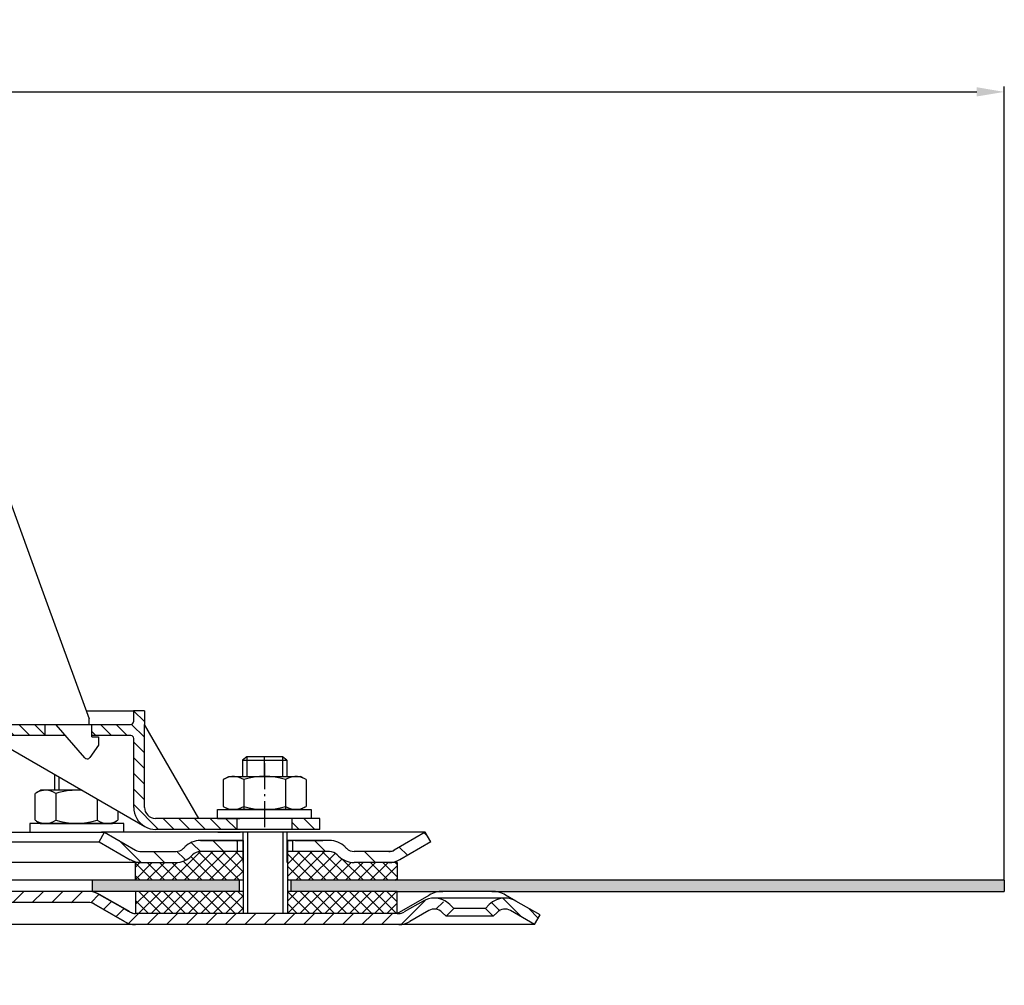
# Model space of a CAD drawing. Units: millimetres. Extents: x 2236 to 2765, y 1464 to 2304.
# Drawn here: x 2587 to 2765, y 2129 to 2304 of the extents above; entities that cross this region are included whole.
import ezdxf

# ---------------------------------------------------------------- set-up
doc = ezdxf.new("R2010")
doc.units = ezdxf.units.MM
for name, pattern in [('AM_DIN_G_W050', [13.75, 9.75, -1.5, 1, -1.5]), ('AM_DIN_G_W050x2', [6.875, 4.75, -0.875, 0.375, -0.875]), ('STRICHPUNKT', [25.4, 12.7, -6.35, 0, -6.35])]:
    doc.linetypes.add(name, pattern=pattern)
for name, color, linetype, lineweight in [('AM_5', 3, 'Continuous', 25), ('AM_7', 4, 'AM_DIN_G_W050', 25), ('AM_8', 1, 'Continuous', 25)]:
    doc.layers.add(name, color=color, linetype=linetype, lineweight=lineweight)
doc.layers.add('P-0000', color=7, linetype='Continuous')
doc.styles.get("Standard").update_dxf_attribs({"font": 'ISOCP.SHX'})
doc.dimstyles.new('AM_DIN$0', dxfattribs={"dimtxt": 3.5, "dimasz": 3.5, "dimexe": 1, "dimexo": 1, "dimgap": 1.5, "dimtad": 1, "dimdsep": 46, "dimtxsty": 'STANDARD', "dimcen": 0, "dimclrd": 256, "dimclre": 256, "dimclrt": 2, "dimadec": 0, "dimazin": 2, "dimtp": 0.1, "dimtm": 0.1, "dimtfac": 0.71, "dimtdec": 3, "dimtmove": 0, "dimatfit": 3, "dimfxl": 1, "dimlwd": -1, "dimlwe": -1, "dimarcsym": 0})
pattern_1 = [(315, (2640.7267, 1668.0347), (1.4142136, 1.4142136), [])]

# ---------------------------------------------------------------- blocks, each defined once
blk = doc.blocks.new('*D1')
at = {"layer": 'AM_5', "linetype": 'ByBlock'}
for p, q in [((2265.29, 2148.25), (2265.29, 2291.95)), ((2765.38, 2148.25), (2765.38, 2291.95)), ((2270.29, 2290.95), (2760.38, 2290.95))]:
    blk.add_line(p, q, dxfattribs=at)
at = {"layer": 'AM_5'}
for points in [[(2270.29, 2291.79), (2270.29, 2290.12), (2265.29, 2290.95)], [(2760.38, 2291.79), (2760.38, 2290.12), (2765.38, 2290.95)]]:
    blk.add_solid(points, dxfattribs=at)
at = {"layer": 'Defpoints', "color": 0}
for p in [(2765.38, 2290.95), (2265.29, 2147.25), (2765.38, 2147.25)]:
    blk.add_point(p, dxfattribs=at)
at = {"layer": 'AM_5', "color": 2, "insert": (2522.37, 2297.45), "char_height": 10, "attachment_point": 5}
blk.add_mtext('{\\Famgdt;o}500', dxfattribs=at)

msp = doc.modelspace()

# ---------------------------------------------------------------- hatches: boundary and pattern name
at = {"layer": 'AM_8'}
h = msp.add_hatch(dxfattribs=at)
h.set_pattern_fill('ANSI37', color=256, scale=0.5, style=0)
h.set_pattern_definition([(135, (3163.0301, 1526.8645), (1.122532, 1.122532), []), (45, (3163.0301, 1526.8645), (1.122532, -1.122532), [])])
h.paths.add_polyline_path([(2635.65, 2146.25), (2655.5, 2146.25), (2655.53, 2146.25), (2655.53, 2142.25), (2635.65, 2142.25)])
h.paths.add_polyline_path([(2635.65, 2153.46), (2643.27, 2153.46, -0.198912), (2644.68, 2152.87), (2644.92, 2152.63, 0.198912), (2647.75, 2151.46), (2655.5, 2151.46), (2655.5, 2148.25), (2635.65, 2148.25)])
h.paths.add_polyline_path([(2608.16, 2151.46), (2609.19, 2151.46), (2615.44, 2151.46), (2615.47, 2151.46), (2617.09, 2151.46), (2627.59, 2151.46), (2627.59, 2157.46), (2627.65, 2157.46), (2627.65, 2155.46), (2627.65, 2148.25), (2608.16, 2148.25)])
h.paths.add_polyline_path([(2618.27, 2152.63), (2618.51, 2152.87, -0.198912), (2619.92, 2153.46), (2627.59, 2153.46), (2627.59, 2151.46), (2617.09, 2151.46), (2615.44, 2151.46, 0.198912)], flags=17)
h.paths.add_polyline_path([(2608.16, 2146.25), (2627.65, 2146.25), (2627.65, 2142.25), (2627.63, 2142.25), (2608.19, 2142.25)])
h = msp.add_hatch(dxfattribs=at)
h.set_pattern_fill('AR-HBONE', color=256, scale=0.01, style=0)
h.set_pattern_definition([(135, (3163.0301, 1526.8645), (-1e-16, 1.436841), [3.048, -1.016]), (45, (3162.3117, 1527.5829), (-1e-16, 1.436841), [3.048, -1.016])])
h.paths.add_polyline_path([(2636.27, 2148.25), (2636.27, 2146.25), (2655.5, 2146.25), (2663.8, 2146.25), (2672.65, 2146.25), (2765.38, 2146.25), (2765.38, 2148.25)])
h.paths.add_polyline_path([(2600.32, 2148.25), (2600.33, 2146.25), (2626.91, 2146.25), (2626.91, 2148.25)])
h = msp.add_hatch(dxfattribs=at)
h.set_pattern_fill('_U', color=256, scale=2.5, angle=45, style=0, pattern_type=0)
h.set_pattern_definition([(45, (1050.7018, 1231.2302), (-1.767767, 1.767767), [])])
edge = h.paths.add_edge_path()
edge.add_line((2617.84, 2140.25), (2608.19, 2140.25))
edge.add_line((2608.19, 2140.25), (2606.19, 2140.79))
edge.add_line((2606.19, 2140.79), (2600.05, 2144.2))
edge.add_line((2600.05, 2144.2), (2576.87, 2144.25))
edge.add_line((2576.87, 2144.25), (2575.08, 2143.83))
edge.add_line((2575.08, 2143.83), (2571.86, 2140.25))
edge.add_line((2571.86, 2140.25), (2567.49, 2134.2))
edge.add_line((2567.49, 2134.2), (2567.34, 2130.65))
edge.add_line((2567.34, 2130.65), (2566.84, 2129.25))
edge.add_line((2566.84, 2129.25), (2565.34, 2129.25))
edge.add_line((2565.34, 2129.25), (2565.34, 2133.25))
edge.add_line((2565.34, 2133.25), (2566.34, 2136.26))
edge.add_line((2566.34, 2136.26), (2572.07, 2143.86))
edge.add_line((2572.07, 2143.86), (2574.19, 2145.62))
edge.add_line((2574.19, 2145.62), (2576.87, 2146.25))
edge.add_line((2576.87, 2146.25), (2599.61, 2146.25))
edge.add_line((2599.61, 2146.25), (2601.66, 2145.71))
edge.add_line((2601.66, 2145.71), (2606.07, 2143.16))
edge.add_line((2606.07, 2143.16), (2608.19, 2142.25))
edge.add_line((2608.19, 2142.25), (2655.81, 2142.25))
edge.add_arc((2655.81, 2144.25), 2, 270, 300)
edge.add_line((2656.81, 2142.52), (2660.24, 2144.5))
edge.add_line((2660.24, 2144.5), (2662.24, 2145.04))
edge.add_line((2662.24, 2145.04), (2665.07, 2143.87))
edge.add_line((2665.07, 2143.87), (2665.78, 2143.16))
edge.add_line((2665.78, 2143.16), (2664.36, 2141.75))
edge.add_line((2664.36, 2141.75), (2663.66, 2142.45))
edge.add_arc((2662.24, 2141.04), 2, 405, 480)
edge.add_line((2661.24, 2142.77), (2657.81, 2140.79))
edge.add_line((2657.81, 2140.79), (2655.81, 2140.25))
edge.add_line((2655.81, 2140.25), (2655.4, 2140.25))
edge.add_line((2655.4, 2140.25), (2617.84, 2140.25))
at = {"layer": 'P-0000', "linetype": 'Continuous'}
h = msp.add_hatch(dxfattribs=at)
h.set_pattern_fill('_U', color=1, scale=2, angle=-45, style=0, pattern_type=0)
h.set_pattern_definition([(315, (2286.108, 2236.9948), (1.414214, 1.414214), [])])
edge = h.paths.add_edge_path()
edge.add_line((2580.29, 2176.45), (2591.79, 2176.45))
edge.add_line((2591.79, 2176.45), (2591.79, 2174.45))
edge.add_line((2591.79, 2174.45), (2581.34, 2174.45))
edge.add_line((2581.34, 2174.45), (2575.79, 2174.45))
edge.add_line((2575.79, 2174.45), (2575.79, 2176.45))
edge.add_line((2575.79, 2176.45), (2577.29, 2176.45))
edge.add_arc((2577.29, 2176.95), 0.5, -90, 0)
edge.add_line((2577.79, 2176.95), (2577.79, 2178.95))
edge.add_line((2577.79, 2178.95), (2579.79, 2178.95))
edge.add_line((2579.79, 2178.95), (2579.79, 2176.95))
edge.add_arc((2580.29, 2176.95), 0.5, 180, 270)
h = msp.add_hatch(dxfattribs=at)
h.set_pattern_fill('_U', color=1, scale=2, angle=-45, style=0, pattern_type=0)
h.set_pattern_definition(pattern_1)
edge = h.paths.add_edge_path()
edge.add_line((2599.79, 2176.45), (2599.79, 2176.4))
edge.add_line((2599.79, 2176.4), (2600.29, 2176.4))
edge.add_line((2600.29, 2176.4), (2600.29, 2174.45))
edge.add_line((2600.29, 2174.45), (2607.35, 2174.45))
edge.add_arc((2607.35, 2173.95), 0.5, 0, 90, ccw=False)
edge.add_line((2607.85, 2173.95), (2607.85, 2161.46))
edge.add_arc((2611.85, 2161.46), 4, 180, 270)
edge.add_line((2611.85, 2157.46), (2626.54, 2157.46))
edge.add_line((2626.54, 2157.46), (2626.54, 2159.46))
edge.add_line((2626.54, 2159.46), (2611.79, 2159.46))
edge.add_arc((2611.79, 2161.46), 2, 180, 270, ccw=False)
edge.add_line((2609.79, 2161.46), (2609.79, 2178.95))
edge.add_line((2609.79, 2178.95), (2607.79, 2178.95))
edge.add_line((2607.79, 2178.95), (2607.79, 2176.95))
edge.add_arc((2607.29, 2176.95), 0.5, -90, 0, ccw=False)
edge.add_line((2607.29, 2176.45), (2599.79, 2176.45))
h = msp.add_hatch(dxfattribs=at)
h.set_pattern_fill('_U', color=1, scale=2, angle=-45, style=0, pattern_type=0)
h.set_pattern_definition(pattern_1)
h.paths.add_polyline_path([(2641.54, 2157.46), (2636.54, 2157.46), (2636.54, 2159.46), (2641.54, 2159.46)])
h = msp.add_hatch(dxfattribs=at)
h.set_pattern_fill('_U', color=3, scale=3, angle=45, style=0, pattern_type=0)
h.set_pattern_definition([(135, (2574.6272, 2292.082), (2.12132, 2.12132), [])])
edge = h.paths.add_edge_path()
edge.add_line((2602.59, 2156.96), (2608.19, 2153.72))
edge.add_line((2608.19, 2153.72), (2608.66, 2153.46))
edge.add_line((2608.66, 2153.46), (2609.19, 2153.46))
edge.add_line((2609.19, 2153.46), (2615.44, 2153.46))
edge.add_line((2615.44, 2153.46), (2616.27, 2153.46))
edge.add_line((2616.27, 2153.46), (2616.85, 2154.04))
edge.add_line((2616.85, 2154.04), (2617.09, 2154.28))
edge.add_arc((2619.92, 2151.46), 4, 450, 495, ccw=False)
edge.add_line((2619.92, 2155.46), (2626.59, 2155.46))
edge.add_line((2626.59, 2155.46), (2626.59, 2153.46))
edge.add_line((2626.59, 2153.46), (2619.92, 2153.46))
edge.add_line((2619.92, 2153.46), (2619.09, 2153.46))
edge.add_line((2619.09, 2153.46), (2618.51, 2152.87))
edge.add_line((2618.51, 2152.87), (2618.27, 2152.63))
edge.add_arc((2615.44, 2155.46), 4, 270, 315, ccw=False)
edge.add_line((2615.44, 2151.46), (2609.19, 2151.46))
edge.add_arc((2609.19, 2155.46), 4, 240, 270, ccw=False)
edge.add_line((2607.19, 2151.99), (2601.59, 2155.22))
edge.add_line((2601.59, 2155.22), (2602.59, 2156.96))
h = msp.add_hatch(dxfattribs=at)
h.set_pattern_fill('_U', color=3, scale=5, angle=45, style=0, pattern_type=0)
h.set_pattern_definition([(135, (2574.627, 2292.082), (3.53553, 3.53553), [])])
edge = h.paths.add_edge_path()
edge.add_arc((2647.75, 2155.46), 2, 225, 270, ccw=False)
edge.add_line((2646.34, 2154.04), (2646.09, 2154.28))
edge.add_arc((2643.27, 2151.46), 4, 405, 450)
edge.add_line((2643.27, 2155.46), (2640.83, 2155.46))
edge.add_line((2640.83, 2155.46), (2639.42, 2155.46))
edge.add_line((2639.42, 2155.46), (2636.59, 2155.46))
edge.add_line((2636.59, 2155.46), (2636.59, 2153.46))
edge.add_line((2636.59, 2153.46), (2643.27, 2153.46))
edge.add_line((2643.27, 2153.46), (2644.09, 2153.46))
edge.add_line((2644.09, 2153.46), (2644.68, 2152.87))
edge.add_line((2644.68, 2152.87), (2644.92, 2152.63))
edge.add_arc((2647.75, 2155.46), 4, 225, 270)
edge.add_line((2647.75, 2151.46), (2654, 2151.46))
edge.add_arc((2654, 2155.46), 4, 270, 300)
edge.add_line((2656, 2151.99), (2661.59, 2155.22))
edge.add_line((2661.59, 2155.22), (2660.59, 2156.96))
edge.add_line((2660.59, 2156.96), (2655, 2153.72))
edge.add_arc((2654, 2155.46), 2, 270, 300, ccw=False)
edge.add_line((2654, 2153.46), (2647.75, 2153.46))
h = msp.add_hatch(dxfattribs=at)
h.set_pattern_fill('_U', color=3, scale=2, angle=45, style=0, pattern_type=0)
h.set_pattern_definition([(135, (2363.575, 2006.3592), (1.414214, 1.414214), [])])
edge = h.paths.add_edge_path()
edge.add_line((2680.38, 2140.25), (2681.38, 2141.98))
edge.add_line((2681.38, 2141.98), (2677.01, 2144.5))
edge.add_arc((2675.01, 2141.04), 4, 420, 450)
edge.add_arc((2675.01, 2141.04), 4, 450, 495)
edge.add_line((2672.18, 2143.87), (2671.48, 2143.16))
edge.add_line((2671.48, 2143.16), (2672.9, 2141.75))
edge.add_line((2672.9, 2141.75), (2673.6, 2142.45))
edge.add_arc((2675.01, 2141.04), 2, 420, 495, ccw=False)
edge.add_line((2676.01, 2142.77), (2680.38, 2140.25))

# ---------------------------------------------------------------- linework, layer by layer
for p, q in [((2635.59, 2151.46), (2635.59, 2156.96)), ((2627.65, 2155.46), (2627.65, 2142.25)), ((2635.65, 2155.46), (2635.65, 2142.25)), ((2655.5, 2151.46), (2655.5, 2148.25)), ((2627.65, 2148.25), (2515.34, 2148.25)), ((2600.32, 2148.32), (2600.33, 2146.26)), ((2626.91, 2148.25), (2626.91, 2146.25)), ((2765.38, 2148.25), (2635.65, 2148.25)), ((2636.27, 2148.25), (2636.27, 2146.25)), ((2765.38, 2148.25), (2765.38, 2146.25)), ((2608.16, 2146.25), (2608.19, 2142.25)), ((2655.5, 2146.25), (2663.8, 2146.25)), ((2655.53, 2142.25), (2655.53, 2146.25))]:
    msp.add_line(p, q)
at = {"layer": 'AM_5'}
msp.add_line((2672.65, 2146.25), (2714.62, 2146.25), dxfattribs=at)
at = {"layer": 'AM_7', "linetype": 'AM_DIN_G_W050x2'}
msp.add_line((2631.54, 2169.48), (2631.54, 2157.46), dxfattribs=at)
at = {"layer": 'P-0000', "color": 7, "linetype": 'Continuous'}
for p, q in [((2573.93, 2248.51), (2591.24, 2200.97)), ((2591.24, 2200.97), (2592.21, 2198.28)), ((2592.21, 2198.28), (2599.79, 2177.47)), ((2599.25, 2178.95), (2607.79, 2178.95)), ((2599.79, 2176.4), (2599.79, 2177.47)), ((2599.79, 2176.4), (2599.79, 2177.47)), ((2609.79, 2178.95), (2607.79, 2178.95)), ((2607.79, 2178.95), (2607.79, 2176.95)), ((2609.79, 2178.95), (2609.79, 2176.45)), ((2580.29, 2176.45), (2591.79, 2176.45)), ((2593.79, 2176.4), (2585.56, 2176.4)), ((2591.79, 2176.45), (2599.79, 2176.45)), ((2591.79, 2176.45), (2591.79, 2174.45)), ((2599.01, 2170.44), (2593.79, 2176.4)), ((2597.3, 2176.45), (2598.3, 2176.45)), ((2597.3, 2176.45), (2598.3, 2176.45)), ((2599.79, 2176.45), (2607.29, 2176.45)), ((2600.29, 2176.4), (2599.79, 2176.4)), ((2600.29, 2174.2), (2600.29, 2176.4)), ((2609.79, 2161.46), (2609.79, 2176.45)), ((2619.6, 2159.46), (2609.79, 2176.45)), ((2581.34, 2174.45), (2609.85, 2157.99)), ((2591.79, 2174.45), (2581.34, 2174.45)), ((2595.5, 2174.45), (2591.79, 2174.45)), ((2607.35, 2174.45), (2600.29, 2174.45)), ((2600.29, 2174.2), (2601.49, 2174.2)), ((2601.49, 2174.2), (2601.49, 2172.7)), ((2607.85, 2161.46), (2607.85, 2173.95)), ((2601.49, 2172.7), (2599.93, 2170.5)), ((2599.44, 2170.25), (2599.44, 2170.25)), ((2628.34, 2170.6), (2627.54, 2170)), ((2631.54, 2170.6), (2628.34, 2170.6)), ((2634.74, 2170.6), (2631.54, 2170.6)), ((2635.54, 2170), (2634.74, 2170.6)), ((2627.54, 2170), (2627.54, 2167.06)), ((2627.54, 2170), (2628.34, 2170)), ((2628.34, 2170), (2634.74, 2170)), ((2634.74, 2170), (2635.54, 2170)), ((2635.54, 2170), (2635.54, 2167.06)), ((2593.49, 2167.44), (2593.49, 2164.56)), ((2624.28, 2166.63), (2625.04, 2167.06)), ((2625.04, 2167.06), (2627.54, 2167.06)), ((2627.54, 2167.06), (2634.74, 2167.06)), ((2634.74, 2167.06), (2635.54, 2167.06)), ((2635.54, 2167.06), (2638.04, 2167.06)), ((2638.8, 2166.63), (2638.04, 2167.06)), ((2624.03, 2166.48), (2624.03, 2162.94)), ((2627.78, 2166.48), (2627.78, 2161.06)), ((2635.29, 2166.48), (2635.29, 2161.06)), ((2639.04, 2166.48), (2639.04, 2162.94)), ((2589.98, 2163.98), (2589.98, 2160.44)), ((2590.23, 2164.13), (2590.99, 2164.56)), ((2593.49, 2164.56), (2590.99, 2164.56)), ((2594.29, 2164.56), (2593.49, 2164.56)), ((2593.73, 2163.98), (2593.73, 2160.44)), ((2598.48, 2164.56), (2594.29, 2164.56)), ((2601.24, 2162.96), (2601.24, 2160.44)), ((2624.03, 2162.94), (2624.03, 2161.64)), ((2639.04, 2162.94), (2639.04, 2161.64)), ((2624.28, 2161.48), (2625.04, 2161.06)), ((2638.8, 2161.48), (2638.04, 2161.06)), ((2589.98, 2160.44), (2589.98, 2159.14)), ((2593.73, 2160.44), (2593.73, 2159.14)), ((2601.24, 2160.44), (2601.24, 2159.14)), ((2604.99, 2160.8), (2604.99, 2160.44)), ((2604.99, 2160.44), (2604.99, 2159.14)), ((2619.6, 2159.46), (2611.79, 2159.46)), ((2626.54, 2159.46), (2619.6, 2159.46)), ((2622.98, 2161.06), (2639.98, 2161.06)), ((2622.98, 2160.96), (2622.98, 2161.06)), ((2622.98, 2159.46), (2622.98, 2160.96)), ((2622.98, 2159.46), (2627.04, 2159.46)), ((2638.04, 2161.06), (2625.04, 2161.06)), ((2636.54, 2159.46), (2626.54, 2159.46)), ((2636.54, 2159.46), (2626.54, 2159.46)), ((2626.54, 2157.46), (2626.54, 2159.46)), ((2639.98, 2159.46), (2635.54, 2159.46)), ((2641.54, 2159.46), (2636.54, 2159.46)), ((2636.54, 2157.46), (2636.54, 2159.46)), ((2639.98, 2161.06), (2639.98, 2160.96)), ((2639.98, 2160.96), (2639.98, 2159.46)), ((2641.54, 2157.46), (2641.54, 2159.46)), ((2589.04, 2158.56), (2589.04, 2158.46)), ((2606.04, 2158.56), (2589.04, 2158.56)), ((2589.04, 2158.46), (2589.04, 2156.96)), ((2590.23, 2158.98), (2590.99, 2158.56)), ((2590.99, 2158.56), (2603.99, 2158.56)), ((2604.75, 2158.98), (2603.99, 2158.56)), ((2606.04, 2158.46), (2606.04, 2158.56)), ((2606.04, 2156.96), (2606.04, 2158.46)), ((2515.34, 2156.96), (2602.59, 2156.96)), ((2589.04, 2156.96), (2593.49, 2156.96)), ((2589.1, 2156.96), (2593.54, 2156.96)), ((2593.49, 2156.96), (2594.29, 2156.96)), ((2593.53, 2156.95), (2594.33, 2156.95)), ((2593.54, 2156.96), (2594.34, 2156.96)), ((2594.29, 2156.96), (2601.99, 2156.96)), ((2594.34, 2156.96), (2602.04, 2156.96)), ((2601.59, 2155.22), (2602.59, 2156.96)), ((2606.04, 2156.96), (2601.99, 2156.96)), ((2606.1, 2156.96), (2602.04, 2156.96)), ((2602.54, 2156.96), (2602.61, 2156.96)), ((2602.58, 2156.95), (2602.65, 2156.95)), ((2602.59, 2156.96), (2608.19, 2153.72)), ((2627.59, 2156.96), (2602.59, 2156.96)), ((2602.59, 2156.96), (2602.67, 2156.96)), ((2626.54, 2157.46), (2611.85, 2157.46)), ((2623.04, 2156.96), (2627.09, 2156.96)), ((2636.54, 2157.46), (2626.54, 2157.46)), ((2636.59, 2156.96), (2626.59, 2156.96)), ((2627.54, 2157.46), (2627.04, 2157.46)), ((2628.34, 2157.46), (2627.54, 2157.46)), ((2627.59, 2156.96), (2627.59, 2151.46)), ((2634.74, 2157.46), (2628.34, 2157.46)), ((2635.54, 2157.46), (2634.74, 2157.46)), ((2649.09, 2156.96), (2635.59, 2156.96)), ((2640.04, 2156.96), (2635.59, 2156.96)), ((2641.54, 2157.46), (2636.54, 2157.46)), ((2660.59, 2156.96), (2649.09, 2156.96)), ((2660.59, 2156.96), (2655, 2153.72)), ((2661.59, 2155.22), (2660.59, 2156.96)), ((2515.34, 2155.22), (2601.59, 2155.22)), ((2601.59, 2155.22), (2607.19, 2151.99)), ((2617.09, 2154.28), (2616.85, 2154.04)), ((2626.59, 2155.46), (2619.92, 2155.46)), ((2619.92, 2155.46), (2626.59, 2155.46)), ((2621.59, 2155.46), (2626.59, 2155.46)), ((2626.59, 2155.46), (2623.04, 2155.46)), ((2626.59, 2155.46), (2626.59, 2153.46)), ((2627.59, 2155.46), (2626.59, 2155.46)), ((2626.59, 2155.46), (2627.59, 2155.46)), ((2627.59, 2155.46), (2626.59, 2155.46)), ((2626.59, 2155.46), (2627.09, 2155.46)), ((2627.65, 2155.46), (2627.65, 2151.46)), ((2636.59, 2155.46), (2635.59, 2155.46)), ((2640.04, 2155.46), (2635.59, 2155.46)), ((2635.59, 2155.46), (2636.59, 2155.46)), ((2635.65, 2155.46), (2635.65, 2151.46)), ((2639.42, 2155.46), (2636.59, 2155.46)), ((2636.59, 2155.46), (2636.59, 2153.46)), ((2639.42, 2155.46), (2636.59, 2155.46)), ((2637.09, 2155.46), (2642.09, 2155.46)), ((2640.83, 2155.46), (2639.42, 2155.46)), ((2640.83, 2155.46), (2639.42, 2155.46)), ((2643.27, 2155.46), (2640.83, 2155.46)), ((2643.27, 2155.46), (2640.83, 2155.46)), ((2646.09, 2154.28), (2646.34, 2154.04)), ((2661.59, 2155.22), (2656, 2151.99)), ((2609.19, 2153.46), (2615.44, 2153.46)), ((2618.51, 2152.87), (2618.27, 2152.63)), ((2627.59, 2153.46), (2619.92, 2153.46)), ((2643.27, 2153.46), (2635.65, 2153.46)), ((2644.68, 2152.87), (2644.92, 2152.63)), ((2654, 2153.46), (2647.75, 2153.46)), ((2609.19, 2151.46), (2515.34, 2151.46)), ((2608.16, 2148.25), (2608.16, 2151.46)), ((2609.19, 2151.46), (2615.44, 2151.46)), ((2609.19, 2151.46), (2615.44, 2151.46)), ((2609.23, 2151.46), (2615.47, 2151.46)), ((2655.07, 2151.46), (2647.75, 2151.46)), ((2655.5, 2151.46), (2647.75, 2151.46)), ((2591.37, 2146.25), (2515.34, 2146.25)), ((2599.66, 2146.25), (2562.34, 2146.25)), ((2594.2, 2146.25), (2591.37, 2146.25)), ((2599.61, 2146.25), (2594.2, 2146.25)), ((2627.59, 2146.25), (2599.61, 2146.25)), ((2627.65, 2146.25), (2599.66, 2146.25)), ((2601.61, 2145.71), (2606.29, 2143.01)), ((2607.19, 2142.52), (2601.66, 2145.71)), ((2655.5, 2146.25), (2635.65, 2146.25)), ((2655.53, 2142.25), (2661.3, 2145.58)), ((2672.65, 2146.25), (2663.8, 2146.25)), ((2672.65, 2146.25), (2765.38, 2146.25)), ((2677.01, 2144.5), (2675.15, 2145.58)), ((2599.61, 2144.25), (2576.87, 2144.25)), ((2599.66, 2144.25), (2597.77, 2144.25)), ((2600.61, 2143.98), (2606.15, 2140.79)), ((2606.19, 2140.79), (2600.66, 2143.98)), ((2660.24, 2144.5), (2656.81, 2142.52)), ((2675.01, 2145.04), (2662.24, 2145.04)), ((2665.78, 2143.16), (2665.07, 2143.87)), ((2672.18, 2143.87), (2671.48, 2143.16)), ((2606.29, 2143.01), (2606.91, 2142.65)), ((2606.91, 2142.65), (2607.04, 2142.58)), ((2607.04, 2142.58), (2607.15, 2142.52)), ((2627.63, 2142.25), (2608.19, 2142.25)), ((2635.59, 2142.25), (2627.63, 2142.25)), ((2655.53, 2142.25), (2635.59, 2142.25)), ((2655.53, 2142.25), (2655.81, 2142.25)), ((2661.24, 2142.77), (2657.81, 2140.79)), ((2664.36, 2141.75), (2663.66, 2142.45)), ((2664.36, 2141.75), (2665.78, 2143.16)), ((2672.9, 2141.75), (2664.36, 2141.75)), ((2671.48, 2143.16), (2665.78, 2143.16)), ((2671.48, 2143.16), (2672.9, 2141.75)), ((2673.6, 2142.45), (2672.9, 2141.75)), ((2680.38, 2140.25), (2676.01, 2142.77)), ((2680.38, 2140.25), (2676.01, 2142.77)), ((2680.38, 2140.25), (2681.38, 2141.98)), ((2599.34, 2140.25), (2579.34, 2140.25)), ((2612.84, 2140.25), (2599.34, 2140.25)), ((2617.07, 2140.25), (2608.19, 2140.25)), ((2617.84, 2140.25), (2617.07, 2140.25)), ((2655.81, 2140.25), (2617.84, 2140.25)), ((2680.38, 2140.25), (2655.81, 2140.25))]:
    msp.add_line(p, q, dxfattribs=at)
at = {"layer": 'P-0000', "color": 3, "linetype": 'Continuous'}
for p, q in [((2628.34, 2170.6), (2628.34, 2167.06)), ((2628.34, 2170.6), (2628.34, 2170)), ((2634.74, 2170.6), (2634.74, 2167.06)), ((2634.74, 2170.6), (2634.74, 2170)), ((2594.29, 2166.98), (2594.29, 2164.56)), ((2628.45, 2156.96), (2628.45, 2142.25)), ((2634.85, 2156.96), (2634.85, 2142.25)), ((2654.53, 2153.46), (2654, 2153.46)), ((2655, 2153.72), (2654.53, 2153.46)), ((2655.07, 2151.46), (2654, 2151.46)), ((2681.38, 2141.98), (2677.01, 2144.5)), ((2606.91, 2142.65), (2606.29, 2143.01)), ((2607.04, 2142.58), (2606.91, 2142.65))]:
    msp.add_line(p, q, dxfattribs=at)
at = {"layer": 'P-0000', "color": 3, "linetype": 'STRICHPUNKT'}
msp.add_line((2631.54, 2167.06), (2631.54, 2170.6), dxfattribs=at)
at = {"layer": 'P-0000', "color": 7, "linetype": 'Continuous'}
for centre, radius, start, end in [((2607.29, 2176.95), 0.5, 270, 0), ((2607.35, 2173.95), 0.5, 0, 90), ((2599.44, 2170.82), 0.569, 221.25, 270), ((2599.44, 2170.85), 0.6, 270, 324.65), ((2625.91, 2163.73), 3.32, 119.3734, 124.3842), ((2625.91, 2163.73), 3.32, 55.6158, 119.3734), ((2631.54, 2154.64), 12.42, 72.412, 107.588), ((2637.17, 2163.73), 3.32, 60.6266, 124.3842), ((2637.17, 2163.73), 3.32, 55.6158, 60.6266), ((2591.86, 2161.23), 3.32, 119.3734, 124.3842), ((2591.86, 2161.23), 3.32, 55.6158, 119.3734), ((2597.49, 2152.14), 12.42, 85.0417, 107.588), ((2611.85, 2161.46), 4, 180, 240), ((2611.79, 2161.46), 2, 180, 270), ((2625.91, 2164.38), 3.32, 235.6158, 240.6266), ((2625.91, 2164.38), 3.32, 240.6266, 304.3842), ((2631.54, 2173.48), 12.42, 252.412, 287.588), ((2637.17, 2164.38), 3.32, 235.6158, 299.3734), ((2637.17, 2164.38), 3.32, 299.3734, 304.3842), ((2591.86, 2161.88), 3.32, 235.6158, 240.6266), ((2591.86, 2161.88), 3.32, 240.6266, 304.3842), ((2597.49, 2170.98), 12.42, 252.412, 287.588), ((2603.12, 2161.88), 3.32, 235.6158, 299.3734), ((2603.12, 2161.88), 3.32, 299.3734, 304.3842), ((2611.85, 2161.46), 4, 240, 270), ((2615.44, 2155.46), 2, 270, 315), ((2619.92, 2151.46), 4, 90, 135), ((2643.27, 2151.46), 4, 45, 90), ((2647.75, 2155.46), 2, 225, 270), ((2609.19, 2155.46), 2, 240, 270), ((2615.44, 2155.46), 4, 270, 315), ((2619.92, 2151.46), 2, 90, 135), ((2643.27, 2151.46), 2, 45, 90), ((2647.75, 2155.46), 4, 225, 270), ((2654, 2155.46), 2, 270, 300), ((2609.19, 2155.46), 4, 240, 270), ((2654, 2155.46), 4, 270, 300), ((2599.61, 2142.25), 4, 60, 90), ((2599.66, 2142.25), 4, 60, 90), ((2663.8, 2141.25), 5, 90, 120), ((2672.65, 2141.25), 5, 60, 90), ((2599.61, 2142.25), 2, 60, 90), ((2599.66, 2142.25), 2, 60, 90), ((2662.24, 2141.04), 4, 90, 120), ((2662.24, 2141.04), 4, 45, 90), ((2675.01, 2141.04), 4, 90, 135), ((2675.01, 2141.04), 4, 60, 90), ((2608.15, 2144.25), 2, 240, 270), ((2608.19, 2144.25), 2, 240, 270), ((2655.81, 2144.25), 2, 270, 300), ((2662.24, 2141.04), 2, 45, 120), ((2662.24, 2141.04), 2, 45, 120), ((2675.01, 2141.04), 2, 60, 135), ((2608.15, 2144.25), 4, 240, 270), ((2608.19, 2144.25), 4, 240, 270), ((2655.81, 2144.25), 4, 270, 300)]:
    msp.add_arc(centre, radius, start, end, dxfattribs=at)

# ---------------------------------------------------------------- dimensions: what is measured, and where the dimension line sits
at = {"layer": 'AM_5'}
dim = msp.add_linear_dim(base=(2765.38, 2290.95), p1=(2265.29, 2147.25), p2=(2765.38, 2147.25), text='{\\Famgdt;o}<>', dimstyle='AM_DIN$0', override={"dimtxt": 10, "dimasz": 5, "dimdec": 0}, dxfattribs=at)
dim.commit()
dim.dimension.update_dxf_attribs({"geometry": '*D1', "text_midpoint": (2522.37, 2290.95), "dimtype": 160})

doc.saveas('drawing.dxf')
